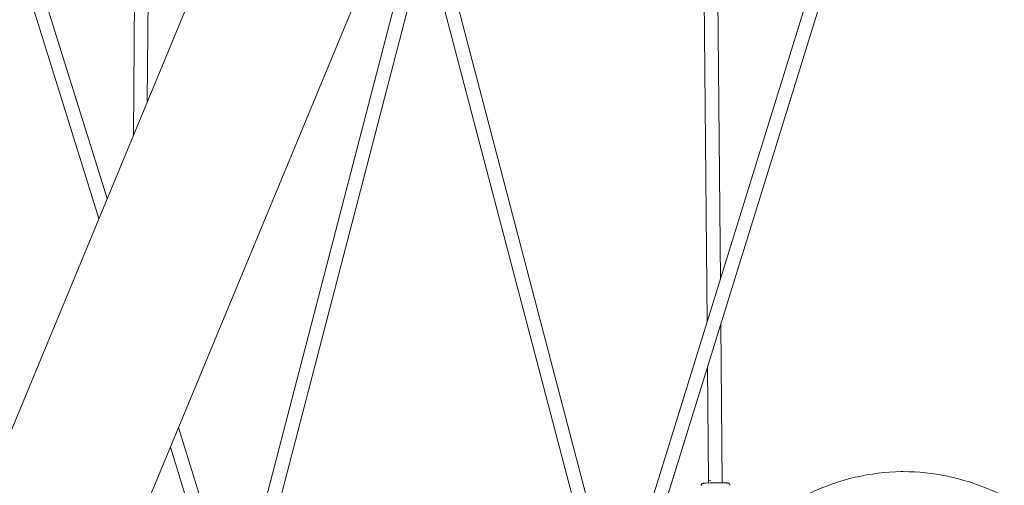
# Model space of a CAD drawing. Units: millimetres. Extents: x 0 to 10767, y -185 to 9144.
# Drawn here: x 3921 to 5075, y 3680 to 4226 of the extents above; entities that cross this region are included whole.
import ezdxf

# ---------------------------------------------------------------- set-up
doc = ezdxf.new("R2010")
doc.units = ezdxf.units.MM

# ---------------------------------------------------------------- blocks, each defined once
blk = doc.blocks.new('A$C7FC00E61')
at = {"color": 0, "linetype": 'Continuous', "lineweight": 0, "extrusion": (-2.22045e-16, 1, -2.22045e-16)}
for p, q in [((3459.1, 2653.8), (4722.6, 5704.3)), ((3653.9, 2653.8), (4917.5, 5704.3)), ((3532.2, 5588.8), (4023.3, 4015.9)), ((4065, 5587.4), (4054.2, 4090.4)), ((4080.8, 5556), (4070.4, 4129.8)), ((3535.1, 5525.7), (4013.7, 3992.8)), ((5239.4, 5525.5), (4651.4, 3627.7)), ((5256.2, 5525.5), (4666.8, 3623.3)), ((4730.1, 5251.9), (4742.3, 3921.3)), ((4714.4, 5214.1), (4726.8, 3871.1)), ((4386.8, 4423.2), (4595.7, 3627.5)), ((4376.7, 4398.7), (4581, 3620.6)), ((4388.8, 4352.6), (4201.4, 3632.3)), ((4397.1, 4321), (4217.8, 3631.9)), ((4742.8, 3868.8), (4744.5, 3682.9)), ((4727.3, 3818.6), (4728.5, 3685.3)), ((4107, 3747.7), (4141.3, 3637.9)), ((4097.5, 3724.6), (4124, 3639.5)), ((4724.9, 3682.5), (4730.8, 3682.8)), ((4728.5, 3682.7), (4728.4, 3685.2)), ((4748.5, 3682.7), (4744.4, 3682.9))]:
    blk.add_line(p, q, dxfattribs=at)
at = {"color": 0, "linetype": 'Continuous', "lineweight": 0}
blk.add_ellipse((4736.4, 3685.3), major_axis=(-8, -0.07), ratio=0.045598, start_param=-0.828209, end_param=0, dxfattribs=at)
for points, knots in [([(4817, 3654.6), (4827.2, 3660.9), (4837.8, 3666.6), (4882.1, 3687.1), (4918.1, 3695.5), (4955, 3696), (4955.8, 3696), (4956.6, 3696)], [5.8693152, 5.8693152, 5.8693152, 5.8693152, 5.9675633, 5.9675633, 6.2748086, 6.2748086, 6.2817742, 6.2817742, 6.2817742, 6.2817742]), ([(4956.6, 3696), (4991.5, 3696), (5026.3, 3688.7), (5092.9, 3660), (5124.5, 3638.4), (5154.5, 3609.2), (5156.4, 3607.4), (5158.2, 3605.6)], [6.2817742, 6.2817742, 6.2817742, 6.2817742, 6.5786656, 6.5786656, 6.8849796, 6.8849796, 6.9051126, 6.9051126, 6.9051126, 6.9051126]), ([(4724.9, 3682.5), (4724.5, 3682.5), (4724.2, 3682.5), (4723.5, 3682.4), (4723.2, 3682.4), (4722.6, 3682.3), (4722.4, 3682.3), (4721.9, 3682.3), (4721.8, 3682.2), (4721.4, 3682.1), (4721.2, 3682.1), (4720.9, 3681.9), (4720.8, 3681.9), (4720.4, 3681.6), (4720.1, 3681.4), (4719.8, 3680.8), (4719.6, 3680.5), (4719.5, 3680), (4719.5, 3679.8), (4719.5, 3679.6)], [5.4607829, 5.4607829, 5.4607829, 5.4607829, 5.6253475, 5.6253475, 5.7899121, 5.7899121, 5.9544767, 5.9544767, 6.1190413, 6.1190413, 6.1758258, 6.1758258, 6.2226937, 6.2226937, 6.2534275, 6.2534275, 6.274062, 6.274062, 6.2836059, 6.2836059, 6.2836059, 6.2836059]), ([(4744.4, 3682.9), (4743.7, 3682.9), (4742.9, 3683), (4741.2, 3683), (4740.2, 3683), (4738.2, 3683), (4737.2, 3683), (4735.2, 3683), (4734.2, 3682.9), (4732.4, 3682.9), (4731.5, 3682.8), (4730.8, 3682.8)], [3.889987, 3.889987, 3.889987, 3.889987, 4.204146, 4.204146, 4.518305, 4.518305, 4.832464, 4.832464, 5.146624, 5.146624, 5.460783, 5.460783, 5.460783, 5.460783]), ([(4753.5, 3680), (4753.5, 3680.3), (4753.4, 3680.5), (4753.2, 3681), (4753.1, 3681.3), (4752.9, 3681.6), (4752.7, 3681.8), (4752.4, 3682), (4752.3, 3682.1), (4752, 3682.3), (4751.9, 3682.3), (4751.7, 3682.4), (4751.5, 3682.4), (4751.2, 3682.5), (4751.1, 3682.5), (4750.7, 3682.6), (4750.5, 3682.6), (4750.1, 3682.7), (4749.8, 3682.7), (4749.2, 3682.7), (4748.9, 3682.7), (4748.6, 3682.7), (4748.5, 3682.7), (4748.5, 3682.7)], [3.1420132, 3.1420132, 3.1420132, 3.1420132, 3.1568182, 3.1568182, 3.1731169, 3.1731169, 3.1940754, 3.1940754, 3.2223669, 3.2223669, 3.2579365, 3.2579365, 3.3100426, 3.3100426, 3.4308795, 3.4308795, 3.5804742, 3.5804742, 3.7300688, 3.7300688, 3.8796635, 3.8796635, 3.8899866, 3.8899866, 3.8899866, 3.8899866])]:
    blk.add_open_spline(points, degree=3, knots=knots, dxfattribs=at)

msp = doc.modelspace()

# ---------------------------------------------------------------- block references
msp.add_blockref('A$C7FC00E61', (0, 0))

doc.saveas('drawing.dxf')
